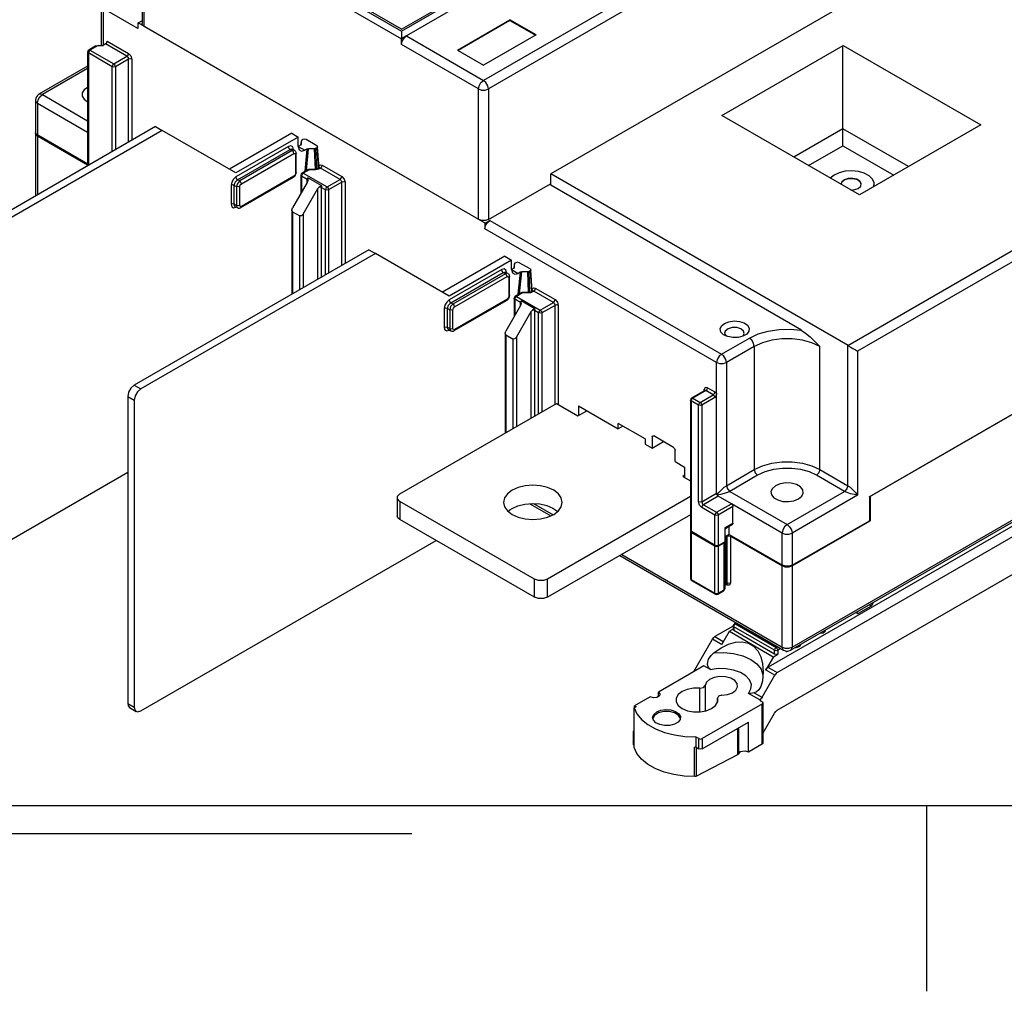
# Model space of a CAD drawing. Extents: x 0 to 474, y 84 to 420.
# Drawn here: x 284 to 369, y 84 to 168 of the extents above; entities that cross this region are included whole.
import ezdxf

# ---------------------------------------------------------------- set-up
doc = ezdxf.new("R2010")
doc.units = 0
doc.layers.get('0').update_dxf_attribs({"linetype": 'CONTINUOUS'})

msp = doc.modelspace()

# ---------------------------------------------------------------- linework, layer by layer
at = {"color": 7}
for points in [[(368.624556, 187.402611), (368.567547, 187.680318), (368.412324, 187.949276), (368.200093, 188.137518), (323.793838, 162.499322)], [(368.624556, 187.402611), (324.2183, 161.764416)], [(301.713618, 175.399982), (316.704133, 166.745073), (339.756044, 180.054109)], [(340.339116, 179.733504), (317.146093, 166.342907)], [(294.343949, 178.66614), (294.343949, 167.398418)], [(301.147762, 174.583513), (294.501147, 178.421171), (294.501147, 167.153449)], [(316.721631, 166.914407), (302.013902, 175.405909), (308.236338, 178.998598)], [(301.147762, 175.073451), (316.704133, 166.092011)], [(363.528469, 174.031769), (329.587296, 154.435669)], [(316.721631, 166.914407), (322.944349, 170.507096)], [(290.808551, 168.949793), (290.808551, 165.520229)], [(293.982422, 166.973673), (290.984093, 168.704824), (290.984093, 165.520229)], [(294.005847, 167.466998), (294.367373, 167.675842)], [(323.930433, 150.189918), (294.005847, 167.466998)], [(294.005847, 166.97706), (294.005847, 167.466998)], [(294.518644, 167.159376), (294.38854, 167.2717), (294.34282, 167.404344)], [(321.530133, 165.118062), (326.055567, 167.730876)], [(326.055567, 167.665682), (321.586578, 165.085607)], [(326.055567, 167.730876), (326.055567, 167.665682)], [(328.318424, 166.424469), (326.055567, 167.730876)], [(326.055567, 167.665682), (328.261698, 166.391731)], [(323.368529, 150.502902), (294.518644, 167.159376)], [(316.721631, 166.751), (316.721631, 166.544131), (316.721631, 166.305089), (316.721631, 166.097938)], [(328.318424, 166.424469), (323.792709, 163.811656)], [(291.196607, 165.648076), (290.984376, 165.525591)], [(291.903291, 163.928213), (293.03472, 164.581558), (291.196324, 165.642996)], [(291.196607, 165.648076), (291.296513, 165.753627), (291.338, 165.893044)], [(291.337718, 165.887964), (293.176113, 164.826527), (293.376209, 164.615424), (293.4589, 164.336589), (293.4589, 157.330987)], [(317.128596, 166.33698), (316.704133, 166.092011)], [(323.351031, 150.496976), (323.351031, 161.764416), (316.704133, 165.602073)], [(316.721631, 165.608), (316.77864, 165.885707), (316.933862, 166.154664), (317.146093, 166.342907)], [(316.721631, 165.608), (316.721631, 166.097938)], [(317.128596, 166.33698), (323.775211, 162.499322)], [(289.652851, 164.949011), (289.652851, 155.133604)], [(289.711271, 164.867167), (289.668091, 164.904702), (289.652851, 164.949011)], [(289.852664, 165.112136), (289.752758, 165.006584), (289.711271, 164.867167)], [(289.711271, 164.867167), (289.711271, 155.167471)], [(291.761898, 156.351111), (291.761898, 163.683244), (289.711271, 164.867167)], [(290.359818, 165.472533), (289.752758, 165.122013)], [(289.852664, 165.112136), (289.79876, 165.131044), (289.752758, 165.122013)], [(290.559913, 165.520511), (289.852664, 165.112136), (291.903291, 163.928213)], [(290.3601, 165.477613), (290.560196, 165.525591), (290.984376, 165.525591)], [(293.03472, 164.581558), (293.134909, 164.687109), (293.176113, 164.826527)], [(321.530133, 165.118062), (323.792709, 163.811656)], [(344.323529, 159.481802), (354.788611, 165.523898), (366.667909, 158.665333), (356.202827, 152.623238), (344.323529, 159.481802)], [(360.421484, 155.072927), (354.764622, 158.338802), (354.764622, 165.52418)], [(291.903291, 163.928213), (291.803384, 163.822662), (291.761898, 163.683244)], [(291.903291, 163.928213), (292.00348, 163.822662), (292.044684, 163.683244)], [(293.176113, 157.167862), (293.176113, 164.336589), (292.044684, 163.683244)], [(293.03472, 164.581558), (293.134909, 164.476007), (293.176113, 164.336589)], [(293.4589, 164.336589), (293.317507, 164.370456), (293.176113, 164.336589)], [(289.652569, 163.729811), (285.451691, 161.304393)], [(289.652851, 163.526893), (285.751693, 161.27476)], [(292.044684, 163.683244), (291.903291, 163.649378), (291.761898, 163.683244)], [(292.044684, 163.683244), (292.044684, 156.514518)], [(323.351031, 161.764416), (323.619989, 161.674951), (323.930433, 161.674951), (324.199673, 161.764416), (324.142664, 162.042404), (323.987442, 162.311362), (323.775211, 162.499322)], [(323.351031, 161.764416), (323.407758, 162.042404), (323.563262, 162.311362), (323.775211, 162.499322)], [(285.451691, 161.304393), (285.589133, 161.331204), (285.751693, 161.27476)], [(289.653133, 161.895367), (289.344947, 161.68116), (289.180976, 161.418976), (289.180976, 161.140422), (289.344947, 160.87852), (289.653133, 160.664031)], [(324.199673, 161.764416), (324.199673, 150.496976)], [(285.151689, 160.784822), (285.151689, 158.008602)], [(285.151689, 160.784822), (285.197127, 160.652178), (285.327231, 160.539853)], [(285.327231, 160.539853), (285.38424, 160.81756), (285.539462, 161.086518), (285.751693, 161.27476)], [(285.327231, 160.539853), (289.652851, 158.042469)], [(285.327231, 160.539853), (285.327231, 157.763633)], [(285.751693, 161.27476), (289.652851, 159.022344)], [(355.189367, 139.637629), (389.13054, 159.233447)], [(295.50868, 158.519989), (275.285482, 146.844173)], [(296.074536, 158.193458), (275.851338, 146.51736)], [(285.151689, 157.943409), (285.151689, 152.53462)], [(285.326949, 157.70352), (285.186684, 157.831084), (285.153947, 157.981227)], [(289.675993, 155.269918), (285.350656, 157.76702), (285.220551, 157.879627), (285.175113, 158.011989)], [(295.50868, 158.519989), (296.074536, 158.193458)], [(307.81244, 156.805207), (307.81244, 157.621958), (302.438364, 154.519207), (296.074536, 158.193458)], [(307.246867, 157.948489), (301.872791, 154.845738)], [(307.246867, 157.948489), (307.81244, 157.621958)], [(351.794798, 155.154771), (354.764622, 156.869271), (354.764622, 158.338802), (350.521976, 155.889396)], [(389.13054, 145.842849), (389.13054, 158.253571), (356.038009, 139.147691)], [(289.652569, 155.206136), (285.326949, 157.70352)], [(285.327231, 157.69844), (285.327231, 152.63622)], [(308.477638, 157.400978), (308.335962, 157.435127), (308.194287, 157.40126), (308.10962, 157.352436), (308.0512, 157.271156), (308.0512, 156.991473), (307.991933, 156.909064)], [(308.050636, 157.266076), (308.012536, 156.918096)], [(308.052611, 157.273413), (308.013382, 156.917813)], [(309.4101, 156.86278), (308.477638, 157.400978)], [(306.963233, 156.800127), (302.4378, 154.187596)], [(302.579193, 153.942627), (307.104909, 156.55544)], [(307.288636, 156.449042), (302.763202, 153.836511)], [(302.904596, 153.591542), (307.430029, 156.204073)], [(307.387696, 156.55544), (307.330687, 156.767389), (307.175464, 156.857136), (306.963233, 156.800127)], [(307.105473, 156.55544), (307.005284, 156.660991), (306.963798, 156.800127)], [(307.104909, 156.55544), (307.213, 156.592976), (307.304722, 156.575196)], [(307.104909, 156.55544), (307.288636, 156.449042)], [(307.489296, 156.468516), (307.397291, 156.48686), (307.288636, 156.449042)], [(307.430593, 156.204073), (307.389107, 156.343491), (307.2892, 156.449042)], [(307.490142, 156.46908), (307.306133, 156.575196)], [(307.38826, 156.55544), (307.376407, 156.548102), (307.365964, 156.5402)], [(307.387696, 156.527218), (307.387696, 156.55544)], [(307.430029, 156.204073), (307.529936, 156.214233), (307.571422, 156.122511)], [(307.631536, 156.204073), (307.625609, 156.272089), (307.606136, 156.335307), (307.5813, 156.38272), (307.547998, 156.423924), (307.52034, 156.446502), (307.488449, 156.465129)], [(307.630689, 156.204073), (307.615449, 156.160047), (307.571987, 156.122511)], [(307.631536, 154.571136), (307.631536, 156.204073)], [(307.81244, 156.805207), (307.888358, 156.52242), (308.095227, 156.40304), (308.378013, 156.478676)], [(307.992498, 156.909064), (307.813004, 156.805207)], [(307.813287, 156.800127), (308.37886, 156.473596)], [(308.050636, 156.972847), (308.050636, 156.986393)], [(308.556942, 156.577171), (308.36616, 154.685718)], [(308.557507, 156.582251), (308.378013, 156.478676)], [(308.509529, 154.723253), (308.700029, 156.611602)], [(308.700593, 156.616682), (308.557507, 156.582251)], [(309.184887, 156.616682), (308.700593, 156.616682)], [(309.184322, 156.611602), (309.258829, 154.827111)], [(309.325716, 156.650267), (309.184887, 156.616682)], [(309.400504, 154.842916), (309.325151, 156.645187)], [(309.410382, 156.699091), (309.325716, 156.650267)], [(309.409818, 156.694011), (309.539358, 154.90952)], [(309.4101, 156.86278), (309.469084, 156.780936), (309.410382, 156.699091)], [(309.602858, 154.945362), (309.469649, 156.780371)], [(354.764622, 156.869271), (359.148662, 154.33802)], [(307.571422, 156.122511), (307.571422, 154.489573)], [(307.389953, 154.153164), (307.439907, 154.187313), (307.48478, 154.227671), (307.532476, 154.284398), (307.572551, 154.348462), (307.60416, 154.420147), (307.624198, 154.494371), (307.62956, 154.532753), (307.632382, 154.571136)], [(307.630689, 154.571136), (307.615449, 154.527109), (307.571987, 154.489573)], [(308.096073, 154.252789), (308.13756, 154.392207), (308.237467, 154.497758)], [(308.644713, 154.8003), (308.13756, 154.507636)], [(308.13756, 154.507636), (308.183562, 154.516667), (308.237467, 154.497758)], [(309.72252, 154.946773), (309.568991, 154.858156), (309.439169, 154.808202), (309.286204, 154.790422), (308.74462, 154.790422), (308.237467, 154.497758), (310.288093, 153.313836), (311.419522, 153.966898), (309.72252, 154.946773)], [(308.48046, 154.706038), (308.418936, 154.700958), (308.366724, 154.685718)], [(308.644713, 154.8003), (308.690433, 154.809331), (308.74462, 154.790422)], [(309.286204, 154.827111), (308.74462, 154.827111)], [(308.74462, 154.827111), (308.74462, 154.817798), (308.74462, 154.790422)], [(309.286204, 154.827111), (309.286204, 154.817798), (309.286204, 154.790422)], [(309.491098, 154.87142), (309.471907, 154.861542), (309.448764, 154.852511), (309.419413, 154.844044), (309.38724, 154.836989), (309.348858, 154.832473), (309.3085, 154.830498)], [(309.622613, 154.956651), (309.468802, 154.868033)], [(309.469649, 154.868598), (309.515369, 154.876782), (309.568991, 154.858156)], [(309.591004, 155.108487), (309.69204, 155.223916), (309.863913, 155.191742), (311.560916, 154.211867), (311.761011, 154.000764), (311.843702, 153.721929), (311.843702, 146.716327)], [(309.636724, 154.965964), (309.622896, 154.99334), (309.597496, 155.017611)], [(309.622613, 154.956651), (309.668333, 154.965682), (309.72252, 154.946773)], [(309.665511, 154.980358), (309.665511, 154.978947), (309.660149, 154.971327), (309.651118, 154.963989), (309.648296, 154.96286), (309.645473, 154.962013)], [(309.863913, 155.191742), (309.822427, 155.052324), (309.72252, 154.946773)], [(357.441218, 153.353629), (357.459844, 153.682136), (357.317604, 154.000764), (357.025504, 154.282987), (356.607251, 154.506224), (356.096993, 154.652416), (355.536218, 154.709707), (354.97008, 154.6733), (354.444582, 154.5463), (354.002622, 154.338867), (353.67976, 154.067933)], [(302.4378, 154.187596), (302.225851, 153.999353), (302.070347, 153.730396), (302.01362, 153.452689)], [(302.296407, 153.452689), (302.37938, 153.731524), (302.579193, 153.942627)], [(302.579758, 153.942627), (302.479851, 154.048178), (302.438364, 154.187596)], [(302.763202, 153.836511), (302.563107, 153.625127), (302.480416, 153.346573)], [(302.763202, 153.836511), (302.579193, 153.942627)], [(302.90516, 153.591542), (302.863673, 153.730678), (302.763767, 153.836511)], [(302.86452, 151.540351), (307.389953, 154.153164)], [(307.430029, 154.244604), (302.904596, 151.631791)], [(308.591091, 153.71318), (307.318269, 151.50846)], [(307.389107, 154.153164), (307.419869, 154.188442), (307.430593, 154.244604)], [(307.571422, 154.489573), (307.529936, 154.350156), (307.430029, 154.244604)], [(308.037653, 154.334351), (308.037653, 152.749109)], [(308.096073, 154.252789), (308.052893, 154.290324), (308.037653, 154.334351)], [(308.591091, 153.966898), (308.096073, 154.252789), (308.096073, 152.850427)], [(308.591091, 153.966898), (308.601816, 154.03576), (308.632578, 154.106316)], [(308.649793, 153.885336), (308.634553, 153.929644), (308.591091, 153.966898)], [(308.591091, 153.707818), (308.591091, 153.966898)], [(308.647253, 153.872071), (308.591091, 153.71318)], [(309.834562, 153.412331), (308.632578, 154.106316)], [(308.647253, 153.872071), (308.653744, 153.961818), (308.633142, 154.10942), (308.633142, 154.111396)], [(311.560916, 146.553202), (311.560916, 153.721929), (310.429487, 153.068867), (310.429487, 145.90014)], [(311.419522, 153.966898), (311.519429, 154.072449), (311.560916, 154.211867)], [(311.419522, 153.966898), (311.519429, 153.861347), (311.560916, 153.721929)], [(311.843702, 153.721929), (311.702309, 153.755796), (311.560916, 153.721929)], [(329.587296, 153.456076), (329.587296, 154.435669)], [(355.212791, 139.641016), (329.587296, 154.435669)], [(356.094171, 153.196431), (356.299911, 153.383544), (356.348171, 153.603113), (356.22992, 153.813933), (355.967453, 153.975647), (355.611007, 154.057491), (355.228031, 154.043944), (354.89134, 153.937547), (354.66528, 153.758618), (354.592467, 153.541024)], [(356.351558, 153.539331), (356.256167, 153.75382), (356.011762, 153.924282), (355.664911, 154.018827), (355.281653, 154.019109), (354.93452, 153.925129), (354.689269, 153.755231), (354.592467, 153.541024)], [(302.01362, 153.452689), (302.01362, 151.819751)], [(302.296971, 153.452689), (302.155578, 153.486556), (302.014184, 153.452689)], [(302.296407, 153.452689), (302.480416, 153.346573)], [(302.296407, 151.819751), (302.296407, 153.452689)], [(302.480416, 153.346573), (302.480416, 151.713353)], [(302.763767, 153.346573), (302.622373, 153.312707), (302.48098, 153.346573)], [(302.763202, 153.346573), (302.804689, 153.485991), (302.904596, 153.591542)], [(302.763202, 151.713353), (302.763202, 153.346573)], [(308.237467, 150.977882), (309.510289, 153.18232)], [(309.510289, 153.18232), (309.620073, 153.310449)], [(309.510289, 145.36928), (309.510289, 153.17724)], [(309.835127, 153.417411), (309.832304, 153.417129), (309.694298, 153.360967), (309.619791, 153.310449)], [(309.793076, 153.272913), (309.713207, 153.301136), (309.620073, 153.305369)], [(309.834562, 153.412331), (309.804082, 153.341776), (309.793076, 153.272913)], [(309.793076, 153.272913), (309.793076, 145.532687)], [(310.1467, 145.736451), (310.1467, 153.068867), (309.793076, 153.272913)], [(310.288093, 153.313836), (310.188187, 153.208284), (310.1467, 153.068867)], [(310.429487, 153.068867), (310.288093, 153.035), (310.1467, 153.068867)], [(310.288093, 153.313836), (310.388282, 153.208284), (310.429487, 153.068867)], [(324.217171, 150.502902), (329.563024, 153.589284)], [(351.202413, 140.976491), (329.587296, 153.456076)], [(355.446471, 153.0477), (355.796991, 153.083542), (356.094171, 153.196431)], [(357.451942, 153.359838), (357.4669, 153.441118), (357.47198, 153.523244)], [(357.472262, 153.517882), (357.472262, 153.55062)], [(302.296407, 151.819751), (302.155013, 151.853336), (302.01362, 151.819751)], [(302.01362, 151.819751), (302.070347, 151.60752), (302.225851, 151.517773), (302.4378, 151.574782)], [(302.480416, 151.713353), (302.296407, 151.819751)], [(302.37938, 151.636589), (302.317856, 151.707144), (302.296407, 151.819751)], [(302.380791, 151.636589), (302.564518, 151.530473)], [(302.4378, 151.574782), (302.4378, 151.588329), (302.440622, 151.601593)], [(302.4378, 151.574782), (302.462071, 151.588611)], [(302.480416, 151.713353), (302.501582, 151.601311), (302.562542, 151.530756)], [(302.763767, 151.713353), (302.622373, 151.679769), (302.48098, 151.713353)], [(302.565929, 151.534142), (302.578064, 151.525111), (302.590764, 151.517209), (302.639307, 151.499711), (302.6918, 151.494349), (302.740624, 151.497171), (302.788038, 151.507049), (302.826984, 151.52116), (302.86452, 151.540351)], [(302.904596, 151.631791), (302.804689, 151.621913), (302.763202, 151.713353)], [(302.863673, 151.540351), (302.894436, 151.575629), (302.90516, 151.631791)], [(307.318269, 151.181929), (307.259849, 151.311469), (307.318269, 151.50846)], [(307.259849, 151.306389), (307.259849, 144.069929)], [(307.318269, 151.181929), (307.95468, 150.814476)], [(307.318269, 151.176849), (307.318269, 144.103796)], [(308.237467, 150.977882), (308.096073, 150.828587), (307.95468, 150.814476)], [(307.95468, 144.471249), (307.95468, 150.809396)], [(308.237467, 150.972802), (308.237467, 144.634656)], [(324.217171, 150.502902), (323.947931, 150.413156), (323.637487, 150.413156), (323.368529, 150.502902)], [(323.905598, 149.701391), (323.962607, 149.979098), (324.117829, 150.248056), (324.329778, 150.436016)], [(324.354613, 150.434887), (323.930433, 150.189918)], [(324.331189, 150.4315), (344.300104, 138.902722), (346.704073, 140.290691), (347.457042, 140.642058), (348.320642, 140.894929), (349.256773, 141.037733), (350.223667, 141.06398), (351.178989, 140.973104)], [(343.097838, 136.004018), (343.734249, 135.636564), (343.807627, 135.583224), (343.875642, 135.511258), (343.875642, 138.167816), (323.907009, 149.696876)], [(323.930433, 149.700262), (323.930433, 150.189918)], [(313.893482, 147.905611), (293.670284, 136.229513)], [(313.893482, 147.905611), (314.459338, 147.578798)], [(314.459338, 147.578798), (294.23614, 135.902982)], [(326.197242, 146.190829), (326.197242, 147.007298), (320.823167, 143.904829), (314.459338, 147.578798)], [(325.631669, 147.334111), (320.257593, 144.23136)], [(325.631669, 147.334111), (326.197242, 147.007298)], [(325.347189, 146.185749), (320.821756, 143.572936)], [(325.771651, 145.94078), (325.714642, 146.153011), (325.55942, 146.242758), (325.347189, 146.185749)], [(325.489147, 145.94078), (325.38924, 146.046331), (325.347753, 146.185749)], [(326.376736, 146.294404), (326.197242, 146.190829)], [(326.197242, 146.190829), (326.27316, 145.908042), (326.480029, 145.78838), (326.762816, 145.864298)], [(326.197242, 146.185749), (326.762816, 145.859218)], [(326.86244, 146.7866), (326.720764, 146.820749), (326.579089, 146.786882), (326.494422, 146.738058), (326.436002, 146.656778), (326.436002, 146.377096), (326.376736, 146.294404)], [(326.434591, 146.651698), (326.396491, 146.303718)], [(326.437131, 146.659036), (326.398184, 146.303436)], [(326.434591, 146.358469), (326.434591, 146.372016)], [(327.79462, 146.248402), (326.86244, 146.7866)], [(327.710518, 146.035889), (327.569689, 146.002022)], [(327.78446, 144.228538), (327.709107, 146.030809)], [(327.795184, 146.084713), (327.710518, 146.035889)], [(327.793773, 146.079633), (327.923313, 144.295142)], [(327.79462, 146.248402), (327.853604, 146.166558), (327.795184, 146.084713)], [(327.98766, 144.330984), (327.854451, 146.165993)], [(320.963149, 143.327967), (325.488582, 145.94078)], [(325.672591, 145.834664), (321.147158, 143.221851)], [(321.288551, 142.976882), (325.813984, 145.589696)], [(325.488582, 145.94078), (325.596956, 145.978598), (325.688678, 145.960536)], [(325.488582, 145.94078), (325.672591, 145.834664)], [(325.873251, 145.854138), (325.781247, 145.872482), (325.672591, 145.834664)], [(325.814549, 145.589696), (325.773062, 145.729113), (325.673156, 145.834664)], [(325.874944, 145.85442), (325.690936, 145.960536)], [(325.772216, 145.94078), (325.760362, 145.933442), (325.74992, 145.92554)], [(325.771651, 145.91284), (325.771651, 145.94078)], [(325.813984, 145.589696), (325.913891, 145.599573), (325.955378, 145.508133)], [(326.036658, 145.589696), (326.030731, 145.657711), (326.011258, 145.720929), (325.986422, 145.76806), (325.95312, 145.809547), (325.925462, 145.832124), (325.893571, 145.850751)], [(325.955378, 145.508133), (325.955378, 143.875196)], [(326.014644, 145.589696), (325.999404, 145.545669), (325.955942, 145.508133)], [(326.016338, 143.956758), (326.016338, 145.589696)], [(326.940898, 145.962793), (326.750116, 144.07134)], [(326.942309, 145.967873), (326.762816, 145.864298)], [(326.893202, 144.108593), (327.083984, 145.996942)], [(327.085396, 146.002022), (326.942309, 145.967873)], [(327.569689, 146.002022), (327.085396, 146.002022)], [(327.568278, 145.996942), (327.642784, 144.212733)], [(328.107322, 144.332396), (327.953793, 144.243778), (327.823971, 144.193542), (327.670724, 144.176044), (327.129422, 144.176044), (326.622269, 143.88338), (328.672896, 142.699458), (329.804324, 143.35252), (328.107322, 144.332396)], [(328.007133, 144.342273), (327.853604, 144.253656)], [(327.975807, 144.494109), (328.076842, 144.609256), (328.248716, 144.577364), (329.945718, 143.597489), (330.145813, 143.386387), (330.228504, 143.107551), (330.228504, 134.550856)], [(328.021527, 144.351587), (328.007416, 144.37868), (327.982298, 144.403233)], [(328.007133, 144.342273), (328.053136, 144.351304), (328.107322, 144.332396)], [(328.050031, 144.36598), (328.050031, 144.364569), (328.044669, 144.356949), (328.035638, 144.349329), (328.032816, 144.3482), (328.029993, 144.347636)], [(328.248716, 144.577364), (328.207229, 144.437947), (328.107322, 144.332396)], [(357.027198, 126.593318), (388.13994, 144.556198)], [(388.055556, 144.476329), (357.112429, 126.61138)], [(320.821756, 143.572936), (320.609524, 143.384976), (320.454302, 143.116018), (320.397576, 142.838029)], [(320.963713, 143.327967), (320.863807, 143.433518), (320.82232, 143.572936)], [(321.249322, 140.925691), (325.774756, 143.538504)], [(325.813984, 143.630227), (321.288551, 141.017413)], [(325.773062, 143.538504), (325.803824, 143.573782), (325.814549, 143.630227)], [(325.795076, 143.538504), (325.844747, 143.572653), (325.889902, 143.613293), (325.937598, 143.67002), (325.977673, 143.734084), (326.009282, 143.805769), (326.02932, 143.879711), (326.034682, 143.918093), (326.037504, 143.956758)], [(325.955378, 143.875196), (325.913891, 143.735778), (325.813984, 143.630227)], [(326.014644, 143.956758), (325.999404, 143.912449), (325.955942, 143.875196)], [(326.422456, 143.719973), (326.422456, 142.134731)], [(326.480876, 143.638411), (326.437413, 143.675664), (326.422456, 143.719973)], [(326.480876, 143.638411), (326.522362, 143.777829), (326.622269, 143.88338)], [(326.975893, 143.35252), (326.480876, 143.638411), (326.480876, 142.236049)], [(327.029516, 144.185922), (326.522362, 143.893258)], [(326.522362, 143.893258), (326.568082, 143.902007), (326.622269, 143.88338)], [(326.864416, 144.09166), (326.802891, 144.08658), (326.75068, 144.07134)], [(326.975893, 143.35252), (326.986618, 143.421382), (327.01738, 143.491938)], [(328.219364, 142.797953), (327.01738, 143.491938)], [(327.032338, 143.257693), (327.038547, 143.34744), (327.018227, 143.495042), (327.018227, 143.497018)], [(327.029516, 144.185922), (327.075236, 144.194953), (327.129422, 144.176044)], [(327.670724, 144.212733), (327.129422, 144.212733)], [(327.129422, 144.212733), (327.129422, 144.20342), (327.129422, 144.176044)], [(327.670724, 144.212733), (327.670724, 144.20342), (327.670724, 144.176044)], [(327.875618, 144.257042), (327.856427, 144.246882), (327.833002, 144.238133), (327.803933, 144.229384), (327.77176, 144.222611), (327.733378, 144.217813), (327.692738, 144.21612)], [(327.854451, 144.253938), (327.900171, 144.262404), (327.953793, 144.243778)], [(329.804324, 143.35252), (329.904231, 143.458071), (329.945718, 143.597489)], [(320.397576, 142.838029), (320.397576, 141.205091)], [(320.680927, 142.838029), (320.539533, 142.871896), (320.39814, 142.838029)], [(320.680362, 142.838029), (320.763336, 143.116864), (320.963149, 143.327967)], [(320.680362, 142.838029), (320.864089, 142.731913)], [(320.680362, 141.205091), (320.680362, 142.838029)], [(321.147158, 143.221851), (320.947062, 143.010749), (320.864089, 142.731913)], [(320.864089, 142.731913), (320.864089, 141.098976)], [(321.147722, 142.731913), (321.006329, 142.698329), (320.864653, 142.731913)], [(321.147158, 143.221851), (320.963149, 143.327967)], [(321.147158, 142.731913), (321.188644, 142.871331), (321.288551, 142.976882)], [(321.147158, 141.098976), (321.147158, 142.731913)], [(321.289116, 142.976882), (321.247629, 143.1163), (321.147722, 143.221851)], [(326.976176, 143.098802), (325.703353, 140.894082)], [(327.034313, 143.270958), (327.019356, 143.314984), (326.975893, 143.35252)], [(326.975893, 143.09344), (326.975893, 143.35252)], [(327.032338, 143.257693), (326.976176, 143.098802)], [(327.895373, 142.567942), (328.005158, 142.696071)], [(328.220211, 142.803033), (328.217389, 142.802469), (328.0791, 142.746589), (328.004876, 142.696071)], [(328.177878, 142.658536), (328.098009, 142.686758), (328.004876, 142.690991)], [(328.219364, 142.797953), (328.188602, 142.727116), (328.177878, 142.658536)], [(328.177878, 142.658536), (328.177878, 133.546709)], [(328.531502, 133.750756), (328.531502, 142.454489), (328.177878, 142.658536)], [(328.672896, 142.699458), (328.572989, 142.593907), (328.531502, 142.454489)], [(328.672896, 142.699458), (328.772802, 142.593907), (328.814289, 142.454489)], [(329.945718, 134.567224), (329.945718, 143.107551), (328.814289, 142.454489), (328.814289, 133.914162)], [(329.804324, 143.35252), (329.904231, 143.246969), (329.945718, 143.107551)], [(330.228504, 143.107551), (330.087111, 143.141418), (329.945718, 143.107551)], [(326.622551, 140.363504), (327.895373, 142.567942)], [(327.895091, 133.383302), (327.895091, 142.562862)], [(328.814289, 142.454489), (328.672896, 142.420622), (328.531502, 142.454489)], [(320.680362, 141.205091), (320.538969, 141.238958), (320.397576, 141.205091)], [(320.397576, 141.205091), (320.454302, 140.993142), (320.609524, 140.903396), (320.821756, 140.960122)], [(320.864089, 141.098976), (320.680362, 141.205091)], [(320.763336, 141.021929), (320.701811, 141.092484), (320.680362, 141.205091)], [(320.765593, 141.021929), (320.94932, 140.915813)], [(320.821756, 140.960122), (320.821756, 140.973951), (320.824578, 140.986933)], [(320.821756, 140.960122), (320.846027, 140.974233)], [(320.864089, 141.098976), (320.885538, 140.986933), (320.946498, 140.916378)], [(321.147722, 141.098976), (321.006329, 141.065109), (320.864653, 141.098976)], [(320.971051, 140.919764), (320.983187, 140.910733), (320.995887, 140.902549), (321.044429, 140.885051), (321.09664, 140.879971), (321.145747, 140.882793), (321.19316, 140.892671), (321.232107, 140.906782), (321.269642, 140.925691)], [(321.288551, 141.017413), (321.188644, 141.007536), (321.147158, 141.098976)], [(321.247629, 140.925691), (321.278391, 140.960969), (321.289116, 141.017413)], [(344.556644, 141.547427), (344.935669, 141.697287), (345.382991, 141.757964), (345.837933, 141.721276), (346.239253, 141.5923), (346.532764, 141.388253), (346.678673, 141.136793), (346.657507, 140.871787), (346.471804, 140.629358), (346.146967, 140.44168), (345.726738, 140.334718), (345.267844, 140.3223), (344.832376, 140.406684), (344.479033, 140.576018), (344.255513, 140.807722), (344.192013, 141.070471), (344.297282, 141.328704), (344.556644, 141.547427)], [(346.132009, 140.44676), (346.26296, 140.665482), (346.205951, 140.894647), (345.973682, 141.083171), (345.617236, 141.189004), (345.21648, 141.189004), (344.860316, 141.083171), (344.627764, 140.894647), (344.570756, 140.665482), (344.701989, 140.44676)], [(351.178424, 140.976773), (351.555473, 140.718822), (351.93224, 140.399629), (352.358678, 139.991818), (352.779471, 139.564816), (352.784833, 139.559453)], [(325.644651, 140.692011), (325.644651, 132.083951)], [(325.703353, 140.567551), (325.644933, 140.697091), (325.703353, 140.894082)], [(325.703071, 140.562471), (325.703071, 132.117818)], [(325.703353, 140.567551), (326.339764, 140.200098)], [(326.339482, 132.484989), (326.339482, 140.195018)], [(326.622551, 140.363504), (326.481158, 140.214209), (326.339764, 140.200098)], [(326.622269, 140.358424), (326.622269, 132.648396)], [(347.128536, 139.555784), (347.071527, 139.833491), (346.916304, 140.102449), (346.704073, 140.290691)], [(347.128536, 128.941407), (347.828729, 129.263704), (348.635602, 129.488071), (349.50908, 129.603218), (350.404853, 129.603218), (351.278049, 129.488071), (352.084922, 129.263704), (352.785398, 128.941407), (352.785398, 139.555784), (352.084922, 139.878364), (351.278049, 140.102731), (350.404853, 140.217596), (349.50908, 140.217596), (348.635602, 140.102731), (347.828729, 139.878364), (347.128536, 139.555784)], [(347.128536, 139.555784), (344.724284, 138.167816)], [(347.128536, 139.555784), (347.128536, 128.941407)], [(350.381147, 113.640164), (394.787402, 139.27836)], [(355.188802, 139.641298), (355.383536, 139.528691), (355.613264, 139.396329), (355.842711, 139.263684), (356.037444, 139.15136)], [(355.189367, 127.553438), (355.189367, 139.637629)], [(344.724284, 138.167816), (344.667558, 138.445522), (344.512053, 138.71448), (344.300104, 138.902722), (344.087873, 138.71448), (343.932651, 138.445522), (343.875642, 138.167816)], [(394.98016, 138.83894), (348.319231, 111.899136)], [(349.111147, 111.441936), (395.772358, 138.38174)], [(350.256969, 113.365562), (394.663224, 139.003476)], [(356.038009, 139.147691), (356.038009, 126.736969), (350.381147, 123.470811), (350.381147, 120.694873)], [(344.724284, 138.167816), (344.455327, 138.078069), (344.1446, 138.078069), (343.875642, 138.167816)], [(344.724284, 138.167816), (344.724284, 127.553438)], [(293.670284, 136.229513), (293.387498, 135.9789), (293.180347, 135.620196), (293.104711, 135.24992)], [(293.668873, 136.224433), (294.234729, 135.897902)], [(294.23614, 135.902982), (293.953071, 135.652087), (293.746202, 135.293664), (293.670284, 134.923107), (293.670284, 108.468724), (293.746202, 108.185938), (293.953071, 108.066276), (294.23614, 108.142193)], [(343.097838, 136.004018), (342.898024, 136.023773), (342.815051, 135.840893)], [(342.815051, 135.744938), (342.815051, 135.840893)], [(342.870931, 135.77824), (342.851458, 135.812107), (342.815051, 135.840893)], [(342.956444, 135.759049), (343.056633, 135.8646), (343.097838, 136.004018)], [(293.1033, 135.24484), (293.668873, 134.918027)], [(293.104711, 135.24992), (293.104711, 108.795256)], [(341.683622, 134.861018), (341.725109, 135.000436), (341.825016, 135.105987)], [(342.856538, 135.768927), (341.725109, 135.115864)], [(341.725109, 135.115864), (341.771111, 135.124896), (341.825016, 135.105987)], [(342.461427, 134.738533), (343.592856, 135.391596), (342.956444, 135.759049), (341.825016, 135.105987), (342.461427, 134.738533)], [(343.734249, 135.146909), (342.603102, 134.493564), (342.603102, 126.165187), (343.875642, 126.900093)], [(342.856538, 135.768927), (342.90254, 135.777958), (342.956444, 135.759049)], [(342.898589, 135.789247), (342.898589, 135.789247), (342.893227, 135.781909), (342.884478, 135.774289), (342.881656, 135.774289), (342.878833, 135.774289)], [(343.592856, 135.391596), (343.692762, 135.497147), (343.734249, 135.636564)], [(343.734249, 135.146909), (343.692762, 135.286044), (343.592856, 135.391596)], [(343.875078, 135.514927), (343.86266, 135.426027), (343.814682, 135.299309), (343.734531, 135.151989), (343.734531, 135.151989)], [(343.874231, 126.904609), (343.874231, 135.515773)], [(395.80058, 135.131951), (349.082924, 108.159691)], [(341.62492, 126.618153), (329.309024, 119.507847), (328.95032, 119.388184), (328.5363, 119.388184), (328.177596, 119.507847), (316.581084, 126.203004), (316.373933, 126.410156), (316.373933, 126.649198), (316.581084, 126.856349), (330.072718, 134.645682), (331.911113, 133.584244), (332.674807, 134.025076)], [(331.977436, 134.439942), (331.977436, 133.607104)], [(331.977436, 134.439942), (335.385551, 132.472007), (335.385551, 132.929207)], [(341.625202, 134.94258), (341.625202, 123.674858)], [(341.683622, 134.861018), (341.640442, 134.898553), (341.625202, 134.94258)], [(342.320033, 126.165187), (342.320033, 134.493564), (341.683622, 134.861018), (341.683622, 123.593296)], [(342.320033, 134.493564), (342.36152, 134.632982), (342.461427, 134.738533)], [(342.603102, 134.493564), (342.461427, 134.459698), (342.320033, 134.493564)], [(342.603102, 134.493564), (342.561616, 134.632982), (342.461427, 134.738533)], [(337.704853, 131.590344), (335.385551, 132.929207)], [(335.781509, 132.700607), (335.385551, 132.472007)], [(337.704853, 131.590344), (337.704853, 131.132862), (338.313042, 130.781778)], [(338.431011, 131.839829), (338.289618, 131.758267)], [(338.313042, 131.761653), (338.354529, 131.853376), (338.454436, 131.843216)], [(338.313042, 131.761653), (338.313042, 130.781778)], [(340.151438, 130.863622), (338.454436, 131.843216)], [(338.313042, 130.781778), (339.303078, 131.35356)], [(340.151438, 130.863622), (340.251344, 130.758071), (340.292831, 130.618653)], [(340.292831, 129.638778), (340.292831, 130.618653)], [(340.292831, 129.638778), (341.113251, 129.165209), (341.113251, 128.283547)], [(349.956967, 124.205718), (354.90658, 127.0635), (352.502329, 128.451469), (351.872127, 128.741593), (351.145969, 128.943664), (350.35998, 129.04724), (349.553671, 129.04724), (348.767964, 128.943664), (348.041524, 128.741593), (347.411322, 128.451469), (345.007071, 127.0635)], [(275.851338, 118.756571), (293.104429, 128.717604)], [(341.089544, 128.431996), (340.962262, 128.358618), (341.62492, 127.975924)], [(344.724284, 127.553438), (347.128536, 128.941407)], [(347.128536, 128.941407), (347.211227, 128.662571), (347.411322, 128.451469)], [(352.785398, 128.941407), (352.702424, 128.662571), (352.502329, 128.451469)], [(352.785398, 128.941407), (355.189367, 127.553438)], [(329.832264, 125.084558), (330.236124, 125.388229), (330.489842, 125.741853), (330.576202, 126.121442), (330.489842, 126.501031), (330.236124, 126.854656), (329.832264, 127.158327), (329.306202, 127.391442), (328.69378, 127.537916), (328.036202, 127.587869), (327.378907, 127.537916), (326.766202, 127.391442), (326.24014, 127.158327), (325.836562, 126.854656), (325.582844, 126.501031), (325.496202, 126.121442), (325.582844, 125.741853), (325.836562, 125.388229), (326.24014, 125.084558), (326.766202, 124.851442), (327.378907, 124.704969), (328.036202, 124.655016), (328.69378, 124.704969), (329.306202, 124.851442), (329.832264, 125.084558)], [(343.90838, 126.779867), (344.101702, 127.008749), (344.3224, 127.233962), (344.539993, 127.42418), (344.724284, 127.553438)], [(344.724284, 127.553438), (344.807258, 127.274602), (345.007071, 127.0635)], [(350.946156, 126.413824), (351.224991, 126.643836), (351.350862, 126.915051), (351.308529, 127.194733), (351.103071, 127.449016), (350.759324, 127.6477), (350.318493, 127.766233), (349.8342, 127.790787), (349.364582, 127.717973), (348.966367, 127.557107), (348.687531, 127.327096), (348.56166, 127.05588), (348.603993, 126.776198), (348.809451, 126.521916), (349.153198, 126.323231), (349.594029, 126.204698), (350.078322, 126.180144), (350.54794, 126.252958), (350.946156, 126.413824)], [(355.189367, 127.553438), (355.106676, 127.274602), (354.90658, 127.0635)], [(355.189367, 127.553438), (355.3841, 127.415996), (355.613829, 127.212796), (355.843276, 126.974318), (356.038009, 126.736969)], [(316.347122, 126.524456), (316.347122, 124.956993)], [(344.017036, 126.655124), (342.744496, 125.920218)], [(343.874796, 126.90348), (343.88298, 126.84506), (343.906969, 126.784382), (343.906969, 126.784382)], [(343.929547, 126.74854), (343.908662, 126.784947)], [(344.015624, 126.65964), (343.969058, 126.696047), (343.9287, 126.747129), (343.9287, 126.747129)], [(345.007071, 127.0635), (344.803024, 126.968391), (344.529551, 126.874976), (344.224187, 126.796518), (343.929264, 126.74346)], [(345.1479, 126.005731), (344.016471, 126.658793)], [(345.007071, 127.0635), (349.956967, 124.205718)], [(356.038009, 126.736969), (355.735184, 126.78664), (355.413733, 126.866227), (355.122762, 126.963593), (354.90658, 127.0635)], [(357.051469, 126.593318), (357.051469, 124.535636)], [(357.084207, 126.627749), (357.112429, 126.61138)], [(357.112429, 126.61138), (357.112429, 124.52096)], [(316.581367, 124.63018), (316.581367, 126.197924)], [(326.24014, 125.590582), (326.753502, 125.819464), (327.350684, 125.965656), (327.992458, 126.019842), (328.637053, 125.978638), (329.24242, 125.8443), (329.769047, 125.62586), (330.183067, 125.337429)], [(327.761882, 126.006578), (329.584756, 124.954171)], [(328.099138, 126.014762), (329.774409, 125.047587)], [(343.734249, 125.022187), (342.603102, 125.675531), (342.403007, 125.886633), (342.320033, 126.165187)], [(342.603102, 126.165187), (342.461427, 126.131602), (342.320033, 126.165187)], [(342.603102, 126.165187), (342.644307, 126.026051), (342.744496, 125.920218)], [(342.744496, 125.920218), (342.644307, 125.814667), (342.603102, 125.675531)], [(342.744496, 125.920218), (343.875642, 125.267156)], [(343.875642, 125.267156), (345.148464, 126.002062)], [(345.289858, 125.757093), (344.017036, 125.022187)], [(349.532504, 123.470811), (345.148464, 126.002062)], [(345.148747, 126.007142), (345.248936, 125.901591), (345.29014, 125.762173)], [(345.29014, 124.324816), (345.29014, 125.762173)], [(341.62492, 125.050691), (329.309024, 117.940102), (328.95032, 117.82044), (328.5363, 117.82044), (328.177596, 117.940102), (316.581084, 124.63526), (316.4078, 124.78512), (316.34684, 124.962073)], [(325.88962, 125.337429), (326.052744, 125.469791), (326.24014, 125.590582)], [(343.875642, 125.267156), (343.775736, 125.161604), (343.734249, 125.022187)], [(344.017036, 125.022187), (343.875642, 124.98832), (343.734249, 125.022187)], [(343.734249, 122.409373), (343.734249, 125.022187)], [(343.875642, 125.267156), (343.975831, 125.161604), (344.017036, 125.022187)], [(344.017036, 125.022187), (344.017036, 122.409373)], [(344.584867, 123.912489), (345.289858, 124.319736)], [(344.584867, 123.845038), (345.248653, 124.228013)], [(344.936798, 124.053036), (344.936798, 123.353407)], [(345.29014, 124.324816), (345.279416, 124.268371), (345.248936, 124.233093)], [(349.956967, 124.205718), (349.744736, 124.017476), (349.589513, 123.748518), (349.532504, 123.470811), (349.801462, 123.381347), (350.112189, 123.381347), (350.381147, 123.470811)], [(349.956967, 124.205718), (350.168916, 124.017476), (350.32442, 123.748518), (350.381147, 123.470811)], [(350.380864, 120.634478), (357.112429, 124.52096), (357.027762, 124.570067)], [(350.404571, 120.69826), (357.051469, 124.535636)], [(341.625202, 123.609664), (341.625202, 119.559776)], [(341.633104, 123.647482), (341.630282, 123.58624), (341.682493, 123.533182)], [(344.04046, 122.41276), (343.899067, 122.378893), (343.757673, 122.41276), (341.707047, 123.596682), (341.663867, 123.634218), (341.648627, 123.678244)], [(343.73312, 122.34926), (341.682493, 123.533182)], [(341.683622, 123.528102), (341.683622, 119.478213), (343.734249, 118.294291)], [(344.584584, 123.052558), (344.603776, 123.087836), (344.641029, 123.117751)], [(344.585149, 123.917569), (344.585149, 122.742396)], [(344.95994, 123.351713), (344.608291, 123.148796)], [(344.79484, 123.206369), (344.641029, 123.117751)], [(344.641311, 123.112671), (344.641311, 119.063064), (344.795122, 119.151682), (344.795122, 123.201289)], [(345.077909, 123.201289), (345.077909, 119.151682), (344.994936, 118.96852), (344.795122, 118.988276), (344.712149, 119.036253)], [(344.79484, 123.206369), (344.936233, 123.240236), (345.077627, 123.206369), (349.532222, 120.634478)], [(344.95994, 123.351713), (349.555929, 120.69826)], [(349.532504, 120.694873), (349.532504, 123.470811)], [(294.23614, 108.142193), (319.691738, 122.838916)], [(343.73312, 122.34926), (343.874513, 122.315393), (344.015907, 122.34926), (344.52306, 122.641924), (344.566522, 122.67946), (344.581762, 122.723487), (344.581762, 122.740984)], [(343.734249, 118.294291), (343.734249, 122.34418)], [(344.017036, 122.34418), (344.017036, 118.294291), (344.524189, 118.586956)], [(344.04046, 122.41276), (344.608291, 122.740702)], [(344.524189, 118.586956), (344.524189, 122.636844)], [(344.582609, 122.723487), (344.582609, 118.67388)], [(335.525533, 121.524324), (349.656964, 113.365562)], [(335.701358, 121.625642), (349.532504, 113.640164)], [(350.380864, 120.634478), (350.111907, 120.545013), (349.80118, 120.545013), (349.532222, 120.634478)], [(349.532504, 113.640164), (349.532504, 120.629398)], [(350.404571, 120.69826), (350.135613, 120.608513), (349.824887, 120.608513), (349.555929, 120.69826)], [(350.381147, 120.629398), (350.381147, 113.640164)], [(328.177878, 117.935022), (328.177878, 119.502767)], [(329.309307, 117.935022), (329.309307, 119.502767)], [(341.625202, 119.559776), (341.640442, 119.515749), (341.683622, 119.478213)], [(341.725109, 119.386773), (341.694629, 119.422051), (341.683622, 119.478213)], [(341.725109, 119.386773), (343.775736, 118.202851)], [(344.582891, 118.98122), (344.598131, 119.025529), (344.641311, 119.063064)], [(344.641311, 119.063064), (344.630304, 119.005773), (344.598413, 118.970496)], [(344.600107, 118.971342), (344.753636, 119.05996)], [(344.753353, 119.058267), (344.773109, 119.064476), (344.781011, 119.068144), (344.781011, 119.068427)], [(344.795122, 119.151682), (344.784116, 119.095238), (344.753636, 119.05996)], [(344.795122, 118.988276), (344.788631, 119.033149), (344.770004, 119.066451)], [(344.795122, 119.151682), (344.936516, 119.185549), (345.077909, 119.151682)], [(343.734249, 118.294291), (343.875642, 118.260424), (344.017036, 118.294291)], [(343.775736, 118.202851), (343.744973, 118.238129), (343.734249, 118.294291)], [(343.975831, 118.202851), (344.482984, 118.495516)], [(343.975831, 118.202851), (344.006311, 118.238129), (344.017036, 118.294291)], [(344.524189, 118.586956), (344.513464, 118.530793), (344.482984, 118.495516)], [(344.524189, 118.586956), (344.567651, 118.624491), (344.582891, 118.6688)], [(356.096711, 116.551004), (357.22814, 117.204067)], [(357.207256, 117.200116), (357.043567, 117.29466)], [(357.22814, 117.204067), (357.328047, 117.309618), (357.369533, 117.449036)], [(357.326353, 117.458067), (357.348649, 117.445084)], [(357.369533, 117.449036), (357.369533, 117.474718)], [(355.934433, 116.628616), (356.075827, 116.547053)], [(355.955318, 116.658249), (355.955318, 116.632567)], [(355.955318, 116.632567), (355.996804, 116.541127), (356.096711, 116.551004)], [(345.31554, 115.455982), (343.737353, 114.544687)], [(345.35618, 115.387684), (345.312718, 115.424938), (345.29776, 115.469247)], [(345.316387, 115.469247), (345.316387, 115.142716)], [(345.35618, 115.387684), (345.397667, 115.52682), (345.497573, 115.632371)], [(345.397667, 115.642531), (345.443387, 115.65128), (345.497573, 115.632371)], [(345.564742, 115.728044), (345.416293, 115.642531)], [(345.604818, 115.69446), (345.497573, 115.632371)], [(345.497573, 115.632371), (349.004749, 113.607709)], [(344.33256, 113.876384), (344.981107, 114.999629)], [(344.97772, 114.999629), (348.767682, 112.811278)], [(345.318644, 115.194362), (344.981107, 114.999629)], [(348.880853, 113.041853), (345.373678, 115.066798), (345.330216, 115.104333), (345.315258, 115.148642)], [(348.863356, 113.36274), (345.35618, 115.387684)], [(345.35618, 115.387684), (345.35618, 115.060871)], [(347.793169, 114.430951), (347.321858, 114.660962), (346.92336, 114.933024)], [(352.807411, 114.84356), (353.078062, 114.88166), (353.239493, 115.012893)], [(353.239493, 115.012893), (353.262636, 115.065387), (353.28352, 115.118162)], [(353.239776, 115.087964), (353.239776, 115.007813)], [(341.922947, 111.537609), (343.537258, 114.333584)], [(344.311676, 113.872433), (343.51976, 114.329633)], [(343.537258, 114.333584), (343.62898, 114.457198), (343.737353, 114.544687)], [(343.643938, 113.156718), (344.27414, 113.589929), (344.904907, 113.895011), (345.517047, 114.062369), (346.091651, 114.087204), (346.61094, 113.968671), (347.058544, 113.710156), (347.420636, 113.320124), (347.686489, 112.810149), (347.847356, 112.196033), (347.89872, 111.497251), (347.838889, 110.734969)], [(343.719856, 114.540736), (344.453069, 114.117402)], [(350.840887, 113.627747), (351.054247, 113.710438), (351.136656, 113.850702)], [(351.136938, 113.845622), (351.136938, 113.873844)], [(343.349298, 111.69396), (343.255036, 111.763387), (343.136784, 111.932438), (343.091347, 112.131404), (343.107151, 112.347869), (343.187867, 112.591991), (343.39784, 112.918804), (343.643938, 113.156718)], [(343.62644, 113.152767), (344.490887, 113.184093), (345.343198, 113.095193), (346.133984, 112.891147), (346.817527, 112.584089), (347.354313, 112.1918), (347.7133, 111.736576), (347.873602, 111.245227)], [(348.771069, 112.811278), (349.167027, 113.039878)], [(349.004749, 113.607709), (348.904842, 113.502158), (348.863356, 113.36274)], [(349.146142, 113.36274), (349.004749, 113.328873), (348.863356, 113.36274)], [(348.863356, 113.035927), (348.863356, 113.36274)], [(349.16364, 113.041853), (349.022247, 113.008269), (348.880853, 113.041853)], [(349.004749, 113.607709), (349.111993, 113.669516)], [(349.004749, 113.607709), (349.104938, 113.502158), (349.146142, 113.36274)], [(349.39478, 113.506109), (349.146142, 113.36274), (349.146142, 113.035927)], [(349.532504, 113.640164), (349.801462, 113.5507), (350.112189, 113.5507), (350.381147, 113.640164)], [(349.532504, 113.640164), (349.56496, 113.471396), (349.656964, 113.365562)], [(349.891773, 113.237716), (349.891773, 113.287104)], [(349.95866, 113.28908), (349.938904, 113.26368), (349.909271, 113.241667)], [(349.912658, 113.241667), (349.99676, 113.290491)], [(350.256969, 113.365562), (350.348973, 113.471396), (350.381147, 113.640164)], [(350.658007, 113.602629), (350.749729, 113.614482), (350.840887, 113.627747)], [(350.841169, 113.702818), (350.841169, 113.622667)], [(348.771069, 112.811278), (348.122522, 111.688033), (348.214527, 111.811929), (348.322618, 111.899136)], [(342.771589, 112.027547), (338.854062, 109.765818)], [(343.349298, 111.69396), (342.771589, 112.027547)], [(347.617909, 109.080018), (346.630978, 109.649824), (346.840669, 110.028002), (346.871431, 110.424524), (346.720724, 110.812016), (346.399838, 111.1631), (345.930502, 111.453224), (345.345738, 111.662069), (344.686749, 111.77524), (343.999538, 111.784836), (343.3318, 111.690009)], [(347.804176, 109.313416), (348.911333, 111.230833)], [(348.893836, 111.226882), (348.101638, 111.684082)], [(348.301733, 111.895184), (349.093649, 111.437984)], [(349.111147, 111.441936), (349.003056, 111.354729), (348.911333, 111.230833)], [(344.341591, 109.488676), (344.828989, 109.548507), (345.249218, 109.702882), (345.548938, 109.932611), (345.690613, 110.208624), (345.6559, 110.495644), (345.449031, 110.757264), (345.096818, 110.960747), (344.643569, 111.079844), (344.146576, 111.100164), (343.668773, 111.01832), (343.27084, 110.845318), (343.003011, 110.602607), (342.899436, 110.321231)], [(347.838889, 110.734969), (347.693827, 110.255191), (347.506996, 109.967324), (347.303796, 109.787267), (347.127689, 109.704011)], [(338.855191, 109.766664), (338.995456, 109.607773), (338.947196, 109.431384), (338.728756, 109.305231), (338.423391, 109.277573), (338.148224, 109.358571)], [(338.854062, 109.357724), (338.854062, 109.765818)], [(342.441107, 110.099969), (341.880331, 110.096864), (341.348342, 109.994136), (340.896787, 109.801942), (340.569691, 109.538911), (340.398664, 109.230442), (340.401487, 108.906733), (340.5759, 108.598829), (340.905818, 108.336927), (341.359349, 108.146427), (341.892749, 108.045673), (342.453524, 108.045673), (342.987771, 108.144451), (343.443278, 108.333258), (343.7763, 108.593749), (343.953818, 108.901089), (343.95918, 109.224798)], [(342.423609, 108.039747), (342.423609, 110.096018)], [(342.441107, 110.099969), (342.756349, 110.151051), (342.899436, 110.321231)], [(342.881938, 110.31728), (342.881938, 108.115947)], [(347.127689, 109.704858), (346.827404, 109.652647), (346.652709, 109.655469), (346.648476, 109.655751)], [(347.110191, 109.70006), (347.786678, 109.309464)], [(293.1033, 108.790176), (293.668873, 108.463644)], [(293.104711, 108.795256), (293.147609, 108.570324), (293.270376, 108.429213)], [(338.148224, 109.358571), (336.804564, 108.582742)], [(347.835502, 108.746149), (342.638662, 105.745562)], [(343.940553, 109.22), (343.940553, 108.915764)], [(343.954947, 109.253867), (343.954947, 108.899678)], [(344.341591, 109.488676), (344.046951, 109.405984), (343.958051, 109.223951)], [(347.635407, 109.085944), (347.651493, 109.12348), (347.684513, 109.163556), (347.69298, 109.172022)], [(347.694109, 108.991118), (347.646978, 109.034298), (347.636536, 109.084816)], [(347.675482, 109.166096), (347.675482, 108.98632)], [(347.804176, 109.313416), (347.752529, 109.236369), (347.69298, 109.170047)], [(347.694109, 108.991118), (347.835502, 108.909273)], [(347.816876, 105.312069), (347.816876, 108.741351)], [(347.835502, 108.746149), (347.894204, 108.827711), (347.835502, 108.909273)], [(347.894204, 105.405767), (347.894204, 108.822913)], [(293.271222, 108.424133), (293.836796, 108.09732)], [(336.804564, 108.582742), (336.945393, 108.501462), (336.77098, 108.400709)], [(336.773238, 104.971709), (336.773238, 108.400991)], [(336.773238, 108.399862), (337.012562, 107.880291), (337.40852, 107.39374), (337.948411, 106.955731), (338.615302, 106.580376), (339.38718, 106.279527), (340.239491, 106.063062), (341.145424, 105.938038), (342.075064, 105.908122)], [(336.804564, 108.420182), (336.804564, 108.582742)], [(338.713798, 108.052164), (339.077582, 108.195816), (339.507124, 108.254236), (339.943722, 108.218958), (340.328956, 108.095062), (340.610896, 107.8992), (340.750878, 107.6579), (340.730558, 107.403618), (340.552476, 107.170502), (340.24062, 106.990444), (339.837042, 106.887716), (339.396493, 106.875862), (338.978522, 106.95686), (338.639291, 107.11942), (338.42452, 107.342093), (338.36356, 107.594118), (338.464596, 107.841909), (338.713798, 108.052164)], [(340.752853, 107.481793), (340.594527, 107.752162), (340.26094, 107.9627), (339.808538, 108.077847), (339.314084, 108.077847), (338.861682, 107.9627), (338.527813, 107.752162), (338.369769, 107.481793)], [(347.893076, 106.233807), (348.882829, 107.948589), (348.974833, 108.072202), (349.082924, 108.159691)], [(342.637533, 104.863053), (346.632389, 107.169373)], [(345.782618, 104.448187), (345.951387, 104.636147), (346.297109, 104.707267), (346.633518, 104.622882), (346.633518, 107.17022)], [(336.695909, 106.291662), (336.695909, 105.475193)], [(336.696756, 106.351776), (336.699578, 106.185829), (336.718204, 106.020164)], [(336.755458, 106.431362), (336.712842, 106.394956), (336.697038, 106.351776)], [(336.769851, 106.439547), (336.754047, 106.430516)], [(345.698798, 104.369447), (345.698798, 106.636538)], [(345.763991, 106.674073), (345.763991, 104.443389)], [(336.718204, 106.020164), (336.718204, 105.203696), (336.701553, 105.341702), (336.696191, 105.479991)], [(336.771262, 105.989402), (336.718204, 106.020164)], [(342.354464, 105.744716), (342.071678, 105.908122)], [(342.075064, 105.908122), (342.075064, 105.026178)], [(342.336967, 104.859102), (342.336967, 105.740764)], [(342.355593, 105.745562), (342.497269, 105.711696), (342.638662, 105.745562)], [(342.620036, 105.740764), (342.620036, 104.859102)], [(346.633518, 104.622882), (347.835502, 105.316867)], [(347.85808, 105.332107), (347.847356, 105.324204), (347.835784, 105.316867)], [(347.856669, 105.333236), (347.884609, 105.369924), (347.892229, 105.411693)], [(336.771262, 105.172933), (336.718204, 105.203696)], [(341.999993, 102.47884), (341.080231, 102.515529), (340.186151, 102.645351), (339.346258, 102.864638), (338.586233, 103.165769), (337.930349, 103.539996), (337.398924, 103.9749), (337.009458, 104.457218), (336.773238, 104.971709)], [(341.979109, 102.47376), (341.979109, 105.021098)], [(341.999993, 105.026178), (342.037529, 105.026178), (342.075064, 105.026178)], [(342.071678, 105.026178), (342.354464, 104.863053)], [(342.108931, 104.990618), (342.108931, 102.503393)], [(342.637533, 104.863053), (342.49614, 104.829187), (342.354464, 104.863053)], [(345.7829, 104.448187), (345.762298, 104.407829), (345.717707, 104.374244)], [(342.127558, 102.508191), (345.717424, 104.374244)], [(342.12784, 102.508191), (342.067727, 102.48646), (341.998018, 102.478558)], [(466.39988, 99.959724), (7.200053, 99.959724)], [(361.999953, 83.9597), (361.999953, 99.959724)], [(157.599944, 97.559707), (317.599907, 97.559707)]]:
    msp.add_lwpolyline(points, dxfattribs=at)
for points in [[(289.752758, 165.122013), (289.690951, 165.086453), (289.652851, 165.020131), (289.652851, 164.949011)], [(285.451691, 161.304393), (285.266271, 161.197431), (285.151689, 160.998747), (285.151689, 160.784822)], [(308.13756, 154.507636), (308.075753, 154.472076), (308.037653, 154.405753), (308.037653, 154.334351)], [(308.74462, 154.827111), (308.709624, 154.827111), (308.675193, 154.81808), (308.644713, 154.8003)], [(326.522362, 143.893258), (326.460556, 143.857416), (326.422456, 143.791376), (326.422456, 143.719973)], [(327.129422, 144.212733), (327.094427, 144.212733), (327.059996, 144.20342), (327.029516, 144.185922)], [(341.725109, 135.115864), (341.663302, 135.080304), (341.625202, 135.013982), (341.625202, 134.94258)], [(341.625202, 119.559776), (341.625202, 119.488373), (341.663302, 119.422333), (341.725109, 119.386773)], [(343.775736, 118.202851), (343.837542, 118.167009), (343.914024, 118.167009), (343.975831, 118.202851)], [(344.482984, 118.495516), (344.544791, 118.531076), (344.582891, 118.597398), (344.582891, 118.6688)], [(345.416293, 115.642531), (345.354487, 115.606689), (345.316104, 115.540649), (345.316104, 115.469247)], [(349.656964, 113.365562), (349.842384, 113.2586), (350.071549, 113.2586), (350.256969, 113.365562)]]:
    msp.add_open_spline(points, degree=3, dxfattribs=at)

doc.saveas('drawing.dxf')
